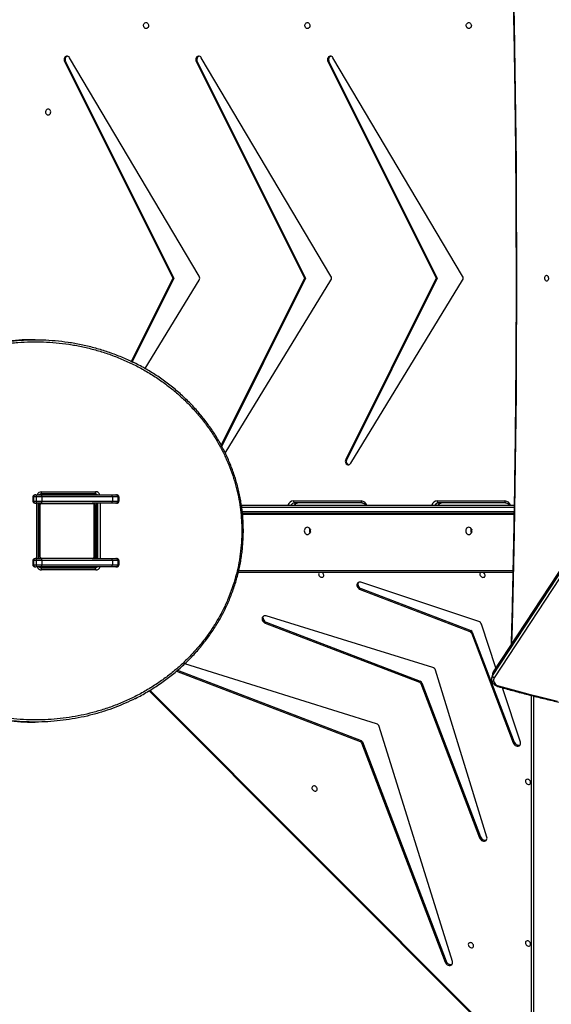
# Model space of a CAD drawing. Units: millimetres. Extents: x -5473 to 375679, y -3372 to 7944.
# Drawn here: x -728 to 41, y 3258 to 4680 of the extents above; entities that cross this region are included whole.
import ezdxf

# ---------------------------------------------------------------- set-up
doc = ezdxf.new("R2010")
doc.units = ezdxf.units.MM
doc.layers.add('Toestel 2D', color=7, linetype='Continuous', lineweight=20)

# ---------------------------------------------------------------- blocks, each defined once
blk = doc.blocks.new('3427_')
at = {"color": 7, "linetype": 'Continuous', "lineweight": 25}
for p, q in [((363.7, 809.66), (422.63, 770.96)), ((363.74, 809.64), (422.67, 770.94)), ((423.22, 770.84), (364.29, 809.54)), ((364.59, 809.78), (423.53, 771.07)), ((481.58, 776.46), (426.08, 776.46)), ((398.6, 734.52), (398.6, 773.96)), ((399.8, 773.94), (399.8, 734.67)), ((416.92, 767.91), (432.8, 773.97)), ((417.05, 767.77), (432.93, 773.83)), ((432.81, 774.87), (424.96, 772.27)), ((432.8, 773.97), (432.93, 773.83)), ((397.97, 762.84), (397.97, 772.62)), ((398.27, 772.77), (398.27, 762.99)), ((408.3, 773.78), (408.3, 734.07)), ((425.39, 721.18), (477.62, 773.38)), ((422.08, 771.32), (415.77, 769.23)), ((422.67, 770.94), (423.22, 770.84)), ((446.54, 770.01), (422.43, 762.58)), ((422.98, 770.82), (423.53, 770.72)), ((415.38, 768.84), (409.73, 751.81)), ((424.23, 760.6), (446.51, 769.11)), ((424.36, 760.46), (446.65, 768.97)), ((446.51, 769.11), (446.65, 768.97)), ((410.64, 751.82), (416.71, 767.69)), ((410.77, 751.69), (416.84, 767.56)), ((416.84, 767.56), (416.71, 767.69)), ((416.92, 767.91), (417.05, 767.77)), ((365.52, 766.51), (333.94, 747.76)), ((392.53, 750.33), (366.09, 766.51)), ((464.5, 765.03), (430.55, 754.45)), ((432.79, 752.03), (464.47, 764.13)), ((432.92, 751.9), (464.61, 763.99)), ((464.47, 764.13), (464.61, 763.99)), ((334.47, 747.18), (365.8, 762.84)), ((334.47, 747.03), (365.8, 762.69)), ((365.8, 762.84), (391.99, 749.75)), ((365.8, 762.84), (365.8, 762.69)), ((365.8, 762.69), (391.99, 749.6)), ((398.27, 762.99), (398.27, 763.44)), ((422.03, 762.18), (414.59, 738.08)), ((415.5, 738.11), (424.01, 760.38)), ((415.63, 737.97), (424.15, 760.25)), ((424.15, 760.25), (424.01, 760.38)), ((424.23, 760.6), (424.36, 760.46)), ((430.16, 754.06), (421.49, 726.34)), ((397.97, 742.05), (397.97, 751.84)), ((398.27, 751.99), (398.27, 742.2)), ((410.64, 751.82), (410.77, 751.69)), ((422.43, 725.29), (432.58, 751.82)), ((422.56, 725.14), (432.71, 751.69)), ((432.71, 751.69), (432.58, 751.82)), ((432.79, 752.03), (432.92, 751.9)), ((391.99, 749.75), (391.99, 749.6)), ((365.52, 747.46), (333.94, 728.71)), ((334.47, 747.18), (334.47, 747.03)), ((391.05, 732.18), (366.09, 747.46)), ((334.47, 728.13), (365.8, 743.79)), ((334.47, 727.98), (365.8, 743.64)), ((365.8, 743.79), (390.05, 731.67)), ((365.8, 743.79), (365.8, 743.64)), ((365.8, 743.64), (389.91, 731.59)), ((398.27, 742.2), (398.27, 742.65)), ((415.5, 738.11), (415.63, 737.97)), ((365.52, 728.41), (333.94, 709.66)), ((378.85, 720.59), (366.09, 728.41)), ((334.47, 728.13), (334.47, 727.98)), ((334.47, 709.07), (365.8, 724.74)), ((334.47, 708.92), (365.8, 724.59)), ((365.8, 724.74), (377.87, 718.7)), ((365.8, 724.74), (365.8, 724.59)), ((365.8, 724.59), (377.81, 718.58)), ((397.1, 716.33), (397.1, 716.47)), ((397.1, 715.79), (397.1, 716.33)), ((397.1, 705.6), (397.1, 715.79)), ((398, 716.8), (397.4, 716.8)), ((397.4, 716.8), (397.4, 716.62)), ((397.4, 716.8), (398, 716.8)), ((397.4, 716.62), (397.4, 715.85)), ((397.4, 716.62), (398, 716.62)), ((397.4, 715.85), (397.4, 705.66)), ((397.4, 715.85), (398, 715.85)), ((398, 716.62), (398, 716.8)), ((398, 715.85), (398, 716.62)), ((398, 705.66), (398, 715.85)), ((398.3, 716.47), (398.3, 716.33)), ((398.3, 716.33), (398.3, 715.79)), ((398.3, 715.79), (398.3, 712.91)), ((406.3, 716.33), (406.3, 716.47)), ((406.3, 715.79), (406.3, 716.33)), ((406.3, 712.91), (406.3, 715.79)), ((407.2, 716.8), (406.6, 716.8)), ((406.6, 716.8), (406.6, 716.62)), ((406.6, 716.8), (407.2, 716.8)), ((406.6, 716.62), (406.6, 715.85)), ((406.6, 716.62), (407.2, 716.62)), ((406.6, 715.85), (406.6, 705.66)), ((406.6, 715.85), (407.2, 715.85)), ((407.2, 716.62), (407.2, 716.8)), ((407.2, 715.85), (407.2, 716.62)), ((407.2, 705.66), (407.2, 715.85)), ((407.5, 716.47), (407.5, 716.33)), ((407.5, 716.33), (407.5, 715.79)), ((407.5, 715.79), (407.5, 705.6)), ((396.65, 705.61), (396.65, 713.43)), ((396.95, 713.36), (396.95, 705.53)), ((398.3, 713.5), (406.3, 713.5)), ((398.3, 705.71), (398.3, 712.91)), ((398.37, 713.04), (398.37, 705.59)), ((406.02, 713.24), (398.58, 713.24)), ((400.05, 713.36), (398.65, 713.36)), ((398.7, 713.31), (405.9, 713.31)), ((400.57, 713.33), (400.57, 713.31)), ((400.59, 713.33), (400.59, 713.31)), ((400.71, 713.33), (400.71, 713.31)), ((400.76, 713.33), (400.76, 713.31)), ((400.86, 713.33), (400.92, 713.33)), ((400.92, 713.33), (400.92, 713.31)), ((400.92, 713.33), (400.92, 713.31)), ((400.92, 713.33), (400.92, 713.33)), ((400.92, 713.33), (400.95, 713.33)), ((401.08, 713.33), (401.08, 713.31)), ((401.17, 713.33), (401.17, 713.31)), ((401.46, 713.33), (401.46, 713.31)), ((401.89, 713.33), (401.89, 713.31)), ((401.91, 713.33), (401.91, 713.31)), ((401.91, 713.33), (401.94, 713.33)), ((401.97, 713.33), (401.97, 713.31)), ((402.27, 713.33), (402.27, 713.31)), ((402.46, 713.33), (402.46, 713.31)), ((402.46, 713.33), (402.46, 713.33)), ((402.58, 713.33), (402.58, 713.31)), ((402.73, 713.33), (402.73, 713.31)), ((402.75, 713.33), (402.75, 713.31)), ((402.75, 713.33), (402.75, 713.31)), ((402.75, 713.33), (402.75, 713.31)), ((402.84, 713.33), (402.84, 713.31)), ((403, 713.33), (403, 713.31)), ((403, 713.33), (403, 713.31)), ((403, 713.33), (403, 713.33)), ((403.16, 713.33), (403.16, 713.31)), ((403.18, 713.33), (403.22, 713.33)), ((403.22, 713.33), (403.22, 713.31)), ((403.23, 713.34), (403.23, 713.31)), ((403.26, 713.33), (403.26, 713.31)), ((403.37, 713.33), (403.37, 713.31)), ((403.38, 713.33), (403.41, 713.33)), ((403.52, 713.33), (403.52, 713.31)), ((403.52, 713.33), (403.63, 713.33)), ((403.63, 713.33), (403.63, 713.31)), ((403.63, 713.33), (403.73, 713.33)), ((403.73, 713.33), (403.73, 713.31)), ((403.88, 713.33), (403.88, 713.31)), ((404, 713.33), (404, 713.31)), ((404.03, 713.31), (404.03, 713.34)), ((406.18, 713.2), (406.3, 713.2)), ((406.23, 705.59), (406.23, 713.04)), ((406.3, 712.91), (406.3, 705.71)), ((407.65, 705.53), (407.65, 713.36)), ((407.95, 713.43), (407.95, 705.61)), ((407.5, 711.54), (407.65, 711.69)), ((334.47, 709.07), (334.47, 708.92)), ((397.1, 705.02), (397.1, 705.6)), ((397.4, 705.66), (398, 705.66)), ((397.4, 705.66), (397.4, 704.84)), ((398, 704.84), (398, 705.66)), ((398.3, 705.71), (398.3, 705.6)), ((398.3, 705.6), (398.3, 705.02)), ((406.3, 705.02), (406.3, 705.6)), ((406.6, 705.66), (407.2, 705.66)), ((406.6, 705.66), (406.6, 704.84)), ((407.2, 704.84), (407.2, 705.66)), ((407.5, 705.6), (407.5, 705.02)), ((374.68, 704.67), (374.68, 704.44)), ((397.1, 704.77), (397.1, 705.02)), ((397.4, 704.84), (398, 704.84)), ((397.4, 704.84), (397.4, 704.43)), ((397.4, 704.43), (398, 704.43)), ((397.4, 704.35), (398, 704.35)), ((398, 704.43), (398, 704.84)), ((398.7, 705.31), (398.3, 705.31)), ((406.3, 705.16), (398.3, 705.16)), ((398.3, 705.02), (398.3, 704.77)), ((398.58, 705.38), (406.02, 705.38)), ((405.9, 705.31), (398.7, 705.31)), ((400.57, 705.31), (400.57, 705.29)), ((400.6, 705.29), (400.6, 705.31)), ((400.72, 705.29), (400.72, 705.31)), ((400.87, 705.29), (400.87, 705.31)), ((400.97, 705.29), (400.87, 705.29)), ((400.97, 705.29), (400.97, 705.31)), ((401.08, 705.29), (400.97, 705.29)), ((401.08, 705.29), (401.08, 705.31)), ((401.23, 705.29), (401.23, 705.31)), ((401.34, 705.29), (401.34, 705.31)), ((401.37, 705.29), (401.37, 705.31)), ((401.38, 705.29), (401.38, 705.31)), ((401.44, 705.29), (401.44, 705.31)), ((401.6, 705.29), (401.6, 705.31)), ((401.6, 705.29), (401.6, 705.31)), ((401.6, 705.29), (401.6, 705.29)), ((401.76, 705.29), (401.76, 705.31)), ((401.85, 705.29), (401.85, 705.31)), ((401.85, 705.29), (401.85, 705.31)), ((401.85, 705.29), (401.85, 705.31)), ((401.85, 705.29), (401.85, 705.29)), ((401.87, 705.29), (401.87, 705.31)), ((402.02, 705.29), (402.02, 705.31)), ((402.14, 705.29), (402.14, 705.31)), ((402.33, 705.29), (402.33, 705.31)), ((402.63, 705.29), (402.63, 705.31)), ((402.69, 705.29), (402.69, 705.31)), ((402.71, 705.29), (402.71, 705.31)), ((403.14, 705.29), (403.14, 705.31)), ((403.43, 705.29), (403.43, 705.31)), ((403.52, 705.29), (403.52, 705.31)), ((403.68, 705.29), (403.65, 705.29)), ((403.68, 705.29), (403.68, 705.31)), ((403.68, 705.29), (403.68, 705.31)), ((403.68, 705.29), (403.68, 705.29)), ((403.74, 705.29), (403.68, 705.29)), ((403.84, 705.29), (403.84, 705.31)), ((403.89, 705.29), (403.89, 705.31)), ((404.01, 705.29), (404.01, 705.31)), ((404.03, 705.29), (404.03, 705.31)), ((406.3, 704.77), (406.3, 705.02)), ((406.6, 704.84), (407.2, 704.84)), ((406.6, 704.84), (406.6, 704.43)), ((406.6, 704.43), (407.2, 704.43)), ((406.6, 704.35), (407.2, 704.35)), ((407.2, 704.43), (407.2, 704.84)), ((407.5, 705.02), (407.5, 704.77)), ((429.92, 704.44), (429.92, 704.67))]:
    blk.add_line(p, q, dxfattribs=at)
at = {"color": 8, "linetype": 'Continuous', "lineweight": 25}
for p, q in [((426.16, 776.76), (481.73, 776.76)), ((398.9, 773.96), (398.9, 734.56)), ((399.5, 734.64), (399.5, 773.95)), ((399.92, 773.94), (399.92, 734.68)), ((408, 734.14), (408, 773.78)), ((425.33, 721.28), (477.54, 773.46)), ((397.4, 716.8), (397.4, 716.8)), ((398, 716.8), (398, 716.8)), ((406.6, 716.8), (406.6, 716.8)), ((407.2, 716.8), (407.2, 716.8)), ((398.3, 714.11), (406.3, 714.11)), ((406.3, 713.74), (398.3, 713.74)), ((398.3, 713.51), (406.3, 713.51)), ((398.6, 713.31), (398.6, 713.36)), ((398.65, 713.36), (398.65, 713.5)), ((402.74, 713.35), (402.83, 713.35)), ((403.69, 713.35), (403.72, 713.35)), ((404.01, 713.35), (406.3, 713.35)), ((407.5, 713.37), (407.53, 713.38)), ((407.65, 712.82), (407.5, 712.67)), ((407.65, 711.27), (407.5, 711.12)), ((407.5, 710.27), (407.65, 710.42)), ((397.4, 704.43), (397.4, 704.35)), ((398, 704.35), (398, 704.43)), ((406.3, 704.93), (398.3, 704.93)), ((406.6, 704.43), (406.6, 704.35)), ((407.2, 704.35), (407.2, 704.43))]:
    blk.add_line(p, q, dxfattribs=at)
at = {"color": 7, "linetype": 'Continuous', "lineweight": 25, "flags": 128}
for points in [[(424.68, 771.7), (425.27, 773.83), (425.84, 775.96), (426.37, 778.1), (426.88, 780.25)], [(365.38, 778.66), (365.39, 778.73), (365.45, 778.8), (365.54, 778.86), (365.64, 778.89), (365.77, 778.91), (365.89, 778.91), (366.01, 778.88), (366.11, 778.83), (366.18, 778.77), (366.22, 778.69), (366.22, 778.62), (366.18, 778.55), (366.11, 778.48), (366.01, 778.43), (365.89, 778.41), (365.77, 778.4), (365.64, 778.42), (365.54, 778.46), (365.45, 778.51), (365.39, 778.58), (365.38, 778.66)], [(438.2, 775.97), (438.18, 775.86), (438.21, 775.76), (438.26, 775.67), (438.34, 775.62), (438.44, 775.59), (438.55, 775.6), (438.67, 775.64), (438.77, 775.71), (438.85, 775.81), (438.91, 775.91), (438.94, 776.03), (438.94, 776.14), (438.9, 776.23), (438.83, 776.3), (438.74, 776.34), (438.63, 776.35), (438.52, 776.32), (438.41, 776.27), (438.31, 776.18), (438.24, 776.08), (438.2, 775.97)], [(461.54, 775.97), (461.52, 775.86), (461.55, 775.76), (461.6, 775.67), (461.68, 775.62), (461.78, 775.59), (461.89, 775.6), (462.01, 775.64), (462.11, 775.71), (462.19, 775.81), (462.25, 775.91), (462.28, 776.03), (462.28, 776.14), (462.24, 776.23), (462.17, 776.3), (462.08, 776.34), (461.97, 776.35), (461.86, 776.32), (461.75, 776.27), (461.65, 776.18), (461.58, 776.08), (461.54, 775.97)], [(432.8, 773.97), (432.93, 774.04), (433.06, 774.14), (433.16, 774.26), (433.23, 774.4), (433.27, 774.54), (433.27, 774.68), (433.24, 774.8), (433.22, 774.84)], [(432.93, 773.83), (433.07, 773.9), (433.19, 774), (433.29, 774.13), (433.36, 774.26), (433.4, 774.4), (433.41, 774.54), (433.37, 774.67), (433.3, 774.77), (433.21, 774.85), (433.09, 774.89), (432.95, 774.9), (432.81, 774.87)], [(397.97, 772.62), (398.03, 772.63), (398.08, 772.63), (398.14, 772.65), (398.18, 772.67), (398.22, 772.69), (398.25, 772.72), (398.26, 772.74), (398.27, 772.77)], [(423.53, 771.07), (423.67, 771.01), (423.82, 770.97), (423.97, 770.98), (424.13, 771.02), (424.27, 771.1), (424.41, 771.21), (424.52, 771.36), (424.62, 771.52), (424.68, 771.7)], [(408.3, 769.14), (408.33, 769.09), (408.42, 769.03), (408.52, 769.01), (408.63, 769.02), (408.74, 769.06), (408.84, 769.13), (408.93, 769.22), (408.99, 769.33), (409.02, 769.44), (409.01, 769.55), (408.97, 769.65), (408.9, 769.72), (408.81, 769.76), (408.71, 769.77), (408.59, 769.74), (408.48, 769.69), (408.39, 769.6), (408.31, 769.5), (408.3, 769.47)], [(446.51, 769.11), (446.65, 769.18), (446.77, 769.27), (446.87, 769.39), (446.94, 769.53), (446.98, 769.67), (446.99, 769.81), (446.96, 769.93), (446.93, 769.98)], [(446.65, 768.97), (446.78, 769.04), (446.9, 769.14), (447.01, 769.26), (447.08, 769.4), (447.12, 769.54), (447.12, 769.67), (447.09, 769.8), (447.03, 769.9), (446.93, 769.98), (446.81, 770.03), (446.68, 770.04), (446.54, 770.01)], [(329.73, 767.4), (329.71, 767.29), (329.65, 767.19), (329.56, 767.11), (329.46, 767.06), (329.33, 767.03), (329.21, 767.04), (329.09, 767.08), (328.99, 767.15), (328.92, 767.24), (328.88, 767.35), (328.88, 767.46), (328.92, 767.56), (328.99, 767.65), (329.09, 767.72), (329.21, 767.76), (329.33, 767.77), (329.46, 767.74), (329.56, 767.69), (329.65, 767.61), (329.71, 767.51), (329.73, 767.4)], [(401.78, 767.4), (401.79, 767.28), (401.85, 767.17), (401.93, 767.08), (402.04, 767.01), (402.16, 766.96), (402.3, 766.95), (402.44, 766.96), (402.56, 767.01), (402.67, 767.08), (402.75, 767.17), (402.81, 767.28), (402.83, 767.4), (402.81, 767.52), (402.75, 767.63), (402.67, 767.72), (402.56, 767.8), (402.44, 767.84), (402.3, 767.86), (402.16, 767.84), (402.04, 767.8), (401.93, 767.72), (401.85, 767.63), (401.79, 767.52), (401.78, 767.4)], [(461.79, 767.71), (461.77, 767.6), (461.8, 767.5), (461.85, 767.41), (461.93, 767.36), (462.03, 767.33), (462.14, 767.34), (462.26, 767.38), (462.36, 767.45), (462.44, 767.55), (462.5, 767.66), (462.53, 767.77), (462.53, 767.88), (462.49, 767.97), (462.42, 768.04), (462.33, 768.08), (462.22, 768.09), (462.11, 768.07), (462, 768.01), (461.9, 767.93), (461.83, 767.82), (461.79, 767.71)], [(464.47, 764.13), (464.61, 764.2), (464.73, 764.3), (464.83, 764.42), (464.9, 764.55), (464.94, 764.69), (464.95, 764.83), (464.92, 764.96), (464.89, 765)], [(464.61, 763.99), (464.74, 764.06), (464.87, 764.16), (464.97, 764.28), (465.04, 764.42), (465.08, 764.56), (465.08, 764.7), (465.05, 764.82), (464.99, 764.93), (464.89, 765.01), (464.77, 765.05), (464.64, 765.06), (464.5, 765.03)], [(397.97, 762.84), (398.03, 762.84), (398.08, 762.85), (398.14, 762.86), (398.18, 762.88), (398.22, 762.9), (398.25, 762.93), (398.26, 762.96), (398.27, 762.99)], [(397.97, 751.84), (398.03, 751.84), (398.08, 751.85), (398.14, 751.86), (398.18, 751.88), (398.22, 751.91), (398.25, 751.93), (398.26, 751.96), (398.27, 751.99)], [(409.73, 751.81), (409.7, 751.67), (409.71, 751.53), (409.75, 751.41), (409.83, 751.31), (409.94, 751.25), (410.06, 751.21), (410.2, 751.21), (410.34, 751.25), (410.48, 751.33), (410.6, 751.43), (410.7, 751.55), (410.77, 751.69)], [(409.76, 751.4), (409.8, 751.38), (409.93, 751.35), (410.07, 751.35), (410.21, 751.39), (410.34, 751.46), (410.47, 751.56), (410.57, 751.68), (410.64, 751.82)], [(391.99, 749.6), (392.12, 749.55), (392.26, 749.54), (392.39, 749.56), (392.52, 749.61), (392.62, 749.69), (392.7, 749.79), (392.74, 749.91), (392.74, 750.03), (392.7, 750.14), (392.63, 750.24), (392.53, 750.33)], [(333.94, 747.76), (333.84, 747.68), (333.76, 747.58), (333.73, 747.46), (333.73, 747.34), (333.77, 747.23), (333.84, 747.13), (333.94, 747.05), (334.07, 746.99), (334.21, 746.97), (334.34, 746.98), (334.47, 747.03)], [(408.3, 745.79), (408.33, 745.76), (408.41, 745.7), (408.51, 745.68), (408.62, 745.69), (408.73, 745.73), (408.84, 745.8), (408.92, 745.89), (408.98, 746), (409.01, 746.11), (409, 746.22), (408.97, 746.31), (408.9, 746.38), (408.81, 746.43), (408.7, 746.43), (408.59, 746.41), (408.48, 746.35), (408.38, 746.27), (408.31, 746.17), (408.3, 746.15)], [(439.15, 745.09), (439.14, 744.98), (439.16, 744.88), (439.22, 744.79), (439.3, 744.74), (439.4, 744.71), (439.51, 744.72), (439.62, 744.76), (439.72, 744.83), (439.81, 744.93), (439.87, 745.03), (439.9, 745.15), (439.89, 745.26), (439.85, 745.35), (439.79, 745.42), (439.69, 745.46), (439.59, 745.47), (439.47, 745.45), (439.36, 745.39), (439.27, 745.31), (439.2, 745.2), (439.15, 745.09)], [(329.73, 744.06), (329.71, 743.95), (329.65, 743.85), (329.56, 743.77), (329.46, 743.72), (329.33, 743.69), (329.21, 743.7), (329.09, 743.74), (328.99, 743.81), (328.92, 743.9), (328.88, 744.01), (328.88, 744.12), (328.92, 744.22), (328.99, 744.31), (329.09, 744.38), (329.21, 744.42), (329.33, 744.43), (329.46, 744.4), (329.56, 744.35), (329.65, 744.27), (329.71, 744.17), (329.73, 744.06)], [(401.78, 744.06), (401.79, 743.94), (401.85, 743.83), (401.93, 743.74), (402.04, 743.67), (402.16, 743.62), (402.3, 743.61), (402.44, 743.62), (402.56, 743.67), (402.67, 743.74), (402.75, 743.83), (402.81, 743.94), (402.83, 744.06), (402.81, 744.18), (402.75, 744.29), (402.67, 744.38), (402.56, 744.46), (402.44, 744.5), (402.3, 744.52), (402.16, 744.5), (402.04, 744.46), (401.93, 744.38), (401.85, 744.29), (401.79, 744.18), (401.78, 744.06)], [(397.97, 742.05), (398.03, 742.06), (398.08, 742.06), (398.14, 742.08), (398.18, 742.1), (398.22, 742.12), (398.25, 742.15), (398.26, 742.17), (398.27, 742.2)], [(414.59, 738.08), (414.56, 737.94), (414.57, 737.81), (414.62, 737.69), (414.7, 737.59), (414.8, 737.53), (414.93, 737.5), (415.06, 737.5), (415.21, 737.54), (415.34, 737.61), (415.46, 737.72), (415.56, 737.84), (415.63, 737.97)], [(414.62, 737.69), (414.67, 737.66), (414.79, 737.63), (414.93, 737.64), (415.07, 737.68), (415.21, 737.75), (415.33, 737.85), (415.43, 737.97), (415.5, 738.11)], [(333.94, 728.71), (333.84, 728.63), (333.76, 728.53), (333.73, 728.41), (333.73, 728.29), (333.77, 728.17), (333.84, 728.07), (333.94, 727.99), (334.07, 727.94), (334.21, 727.92), (334.34, 727.93), (334.47, 727.98)], [(329.73, 720.72), (329.71, 720.61), (329.65, 720.51), (329.56, 720.43), (329.46, 720.38), (329.33, 720.36), (329.21, 720.36), (329.09, 720.4), (328.99, 720.47), (328.92, 720.56), (328.88, 720.67), (328.88, 720.78), (328.92, 720.88), (328.99, 720.97), (329.09, 721.04), (329.21, 721.08), (329.33, 721.09), (329.46, 721.06), (329.56, 721.01), (329.65, 720.93), (329.71, 720.83), (329.73, 720.72)], [(406.3, 713.08), (406.27, 713.14), (406.22, 713.2)], [(406.3, 713.01), (406.29, 713.07), (406.28, 713.11)], [(407.5, 709.85), (407.5, 709.85), (407.55, 709.89)], [(407.65, 710), (407.63, 709.98), (407.61, 709.95), (407.59, 709.93), (407.57, 709.91), (407.56, 709.9), (407.55, 709.89), (407.55, 709.89)], [(333.94, 709.66), (333.84, 709.58), (333.76, 709.47), (333.73, 709.36), (333.73, 709.24), (333.77, 709.12), (333.84, 709.02), (333.94, 708.94), (334.07, 708.89), (334.21, 708.87), (334.34, 708.88), (334.47, 708.92)], [(341.38, 706.56), (341.39, 706.45), (341.45, 706.35), (341.54, 706.27), (341.64, 706.22), (341.77, 706.19), (341.89, 706.2), (342.01, 706.24), (342.11, 706.31), (342.18, 706.4), (342.22, 706.51), (342.22, 706.62), (342.18, 706.72), (342.11, 706.81), (342.01, 706.88), (341.89, 706.92), (341.77, 706.93), (341.64, 706.9), (341.54, 706.85), (341.45, 706.77), (341.39, 706.67), (341.38, 706.56)], [(397.4, 704.84), (397.34, 704.84), (397.29, 704.85), (397.23, 704.87), (397.19, 704.89), (397.15, 704.92), (397.12, 704.95), (397.11, 704.99), (397.1, 705.02)], [(398.3, 705.02), (398.29, 704.99), (398.28, 704.95), (398.25, 704.92), (398.21, 704.89), (398.17, 704.87), (398.11, 704.85), (398.06, 704.84), (398, 704.84)], [(406.6, 704.84), (406.54, 704.84), (406.49, 704.85), (406.43, 704.87), (406.39, 704.89), (406.35, 704.92), (406.32, 704.95), (406.31, 704.99), (406.3, 705.02)], [(407.5, 705.02), (407.49, 704.99), (407.48, 704.95), (407.45, 704.92), (407.41, 704.89), (407.37, 704.87), (407.31, 704.85), (407.26, 704.84), (407.2, 704.84)]]:
    blk.add_lwpolyline(points, dxfattribs=at)
at = {"color": 8, "linetype": 'Continuous', "lineweight": 25, "flags": 128}
for points in [[(312.98, 773.59), (315.59, 773.66), (322.28, 773.82), (328.98, 773.95), (335.67, 774.07), (342.36, 774.16), (349.06, 774.23), (355.76, 774.27), (362.45, 774.29), (369.15, 774.29), (375.84, 774.27), (382.54, 774.23), (389.24, 774.16), (395.93, 774.07), (402.62, 773.95), (409.32, 773.82), (416.01, 773.66), (418.62, 773.59)], [(422.63, 770.96), (422.64, 770.95), (422.67, 770.94)], [(422.67, 770.94), (422.83, 770.86), (422.98, 770.82)], [(423.53, 770.72), (423.38, 770.76), (423.22, 770.84)], [(407.5, 710.22), (407.52, 710.2), (407.56, 710.16), (407.59, 710.13), (407.63, 710.09), (407.65, 710.07)], [(405.03, 705.31), (405, 705.31), (404.98, 705.29), (404.96, 705.26), (404.94, 705.22), (404.92, 705.18), (404.92, 705.16)]]:
    blk.add_lwpolyline(points, dxfattribs=at)
at = {"color": 8, "linetype": 'Continuous', "lineweight": 25}
for centre, radius, start, end in [((398.87, 772.57), 0.897, 107.232, 176.6441), ((424.63, 771.44), 0.267, 52.4533, 77.5613), ((398.85, 762.88), 0.878, 182.4849, 253.639), ((398.87, 763.46), 0.6, 182.0659, 243.2763), ((398.87, 763.01), 0.6, 182.0659, 243.2763), ((398.87, 751.79), 0.897, 107.2319, 176.6441), ((398.87, 742.67), 0.6, 182.0659, 243.2761), ((398.85, 742.09), 0.878, 182.4853, 253.6386), ((398.87, 742.22), 0.6, 182.0659, 243.2761), ((397.33, 713.42), 0.681, 109.8074, 179.2502), ((407.27, 713.43), 0.677, 0.5517, 70.3907), ((397.33, 713.35), 0.382, 127.3852, 179.7295), ((397.33, 713.12), 0.383, 127.4328, 179.6819), ((400.61, 714.11), 0.762, 233.0454, 270.506), ((407.27, 713.35), 0.383, 0.3217, 52.5635), ((407.27, 713.12), 0.382, 0.2746, 52.9817), ((397.33, 705.62), 0.677, 180.5493, 250.3925), ((407.27, 705.62), 0.681, 289.8132, 359.245)]:
    blk.add_arc(centre, radius, start, end, dxfattribs=at)
at = {"color": 7, "linetype": 'Continuous', "lineweight": 25}
for centre, radius, start, end in [((423.2, 771.19), 0.347, 273.5008, 341.0559), ((415.97, 768.64), 0.622, 109.0223, 160.9429), ((402.3, 768.28), 0.587, 239.6276, 300.3724), ((402.3, 768.28), 0.587, 239.2516, 300.7828), ((402.3, 768.4), 0.6, 251.8772, 288.1228), ((417.05, 767.56), 0.375, 111.4333, 158.5297), ((417.19, 767.42), 0.375, 111.43, 158.5362), ((365.8, 766.03), 0.562, 59.125, 120.1715), ((422.62, 761.99), 0.62, 107.9327, 162.0331), ((424.36, 760.25), 0.375, 111.4302, 158.536), ((424.5, 760.11), 0.375, 111.43, 158.5362), ((430.75, 753.86), 0.62, 108.1004, 161.8436), ((432.93, 751.68), 0.375, 111.43, 158.533), ((433.06, 751.55), 0.375, 111.43, 158.533), ((392.25, 750.19), 0.51, 240.3048, 343.7), ((334.22, 747.64), 0.519, 197.4586, 298.5365), ((365.8, 746.98), 0.563, 59.1254, 120.1711), ((402.3, 744.94), 0.587, 239.626, 300.374), ((402.3, 745.06), 0.6, 251.8772, 288.1228), ((334.22, 728.58), 0.519, 197.4591, 298.5361), ((365.8, 727.92), 0.562, 59.1236, 120.1723), ((397.4, 716.33), 0.297, 89.4743, 179.4653), ((397.33, 715.44), 0.414, 80.0151, 123.4747), ((398, 716.33), 0.297, 0.5371, 90.5257), ((398.07, 715.44), 0.414, 56.5272, 99.9838), ((406.6, 716.33), 0.297, 89.473, 179.4666), ((406.53, 715.44), 0.414, 80.014, 123.4759), ((407.2, 716.33), 0.297, 0.5371, 90.5257), ((407.27, 715.44), 0.414, 56.5272, 99.9838), ((396.72, 713.09), 0.355, 49.6124, 101.3657), ((398.65, 712.96), 0.4, 90, 151.0454), ((398.6, 713.01), 0.3, 90, 180), ((398.45, 712.91), 0.154, 123.5088, 178.382), ((398.7, 713.16), 0.154, 91.6135, 146.4957), ((405.9, 713.16), 0.154, 33.5097, 88.3857), ((406.15, 712.91), 0.154, 1.6205, 56.4971), ((407.88, 713.09), 0.355, 78.6313, 130.3906), ((334.22, 709.53), 0.519, 197.4591, 298.5361), ((407.28, 709), 0.523, 44.9152, 65.0965), ((407.28, 708.62), 0.523, 294.9035, 315.0848), ((396.72, 705.26), 0.355, 49.6124, 101.3657), ((397.33, 705.25), 0.414, 80.0119, 123.4779), ((398.07, 705.25), 0.414, 56.524, 99.9871), ((398.45, 705.72), 0.154, 181.6166, 236.4903), ((406.15, 705.72), 0.154, 303.5038, 358.3809), ((406.53, 705.25), 0.414, 80.0108, 123.4791), ((407.27, 705.25), 0.414, 56.524, 99.9871), ((407.88, 705.26), 0.355, 78.6313, 130.3906), ((398.7, 705.47), 0.154, 213.5014, 268.3852), ((405.6, 705.01), 0.3, 28.5752, 90), ((405.65, 705.01), 0.3, 28.5752, 90), ((405.9, 705.47), 0.154, 271.6155, 326.4932)]:
    blk.add_arc(centre, radius, start, end, dxfattribs=at)
for centre, major_axis, ratio, start_param, end_param in [((397.4, 716.47), (0, 0.325), 0.923009, 1.02821, 1.570796), ((398, 716.47), (0, 0.325), 0.923009, 4.712389, 6.283185), ((406.6, 716.47), (0, 0.325), 0.923009, 1.02821, 1.570796), ((407.2, 716.47), (0, 0.325), 0.923009, 4.712389, 6.283185), ((397.4, 704.77), (0, 0.343), 0.875276, 1.570796, 3.141593), ((398, 704.77), (0, 0.343), 0.875276, 3.141593, 4.712389), ((406.6, 704.77), (0, 0.343), 0.875276, 1.570796, 3.141593), ((407.2, 704.77), (0, 0.343), 0.875276, 3.141593, 4.712389)]:
    blk.add_ellipse(centre, major_axis=major_axis, ratio=ratio, start_param=start_param, end_param=end_param, dxfattribs=at)
at = {"color": 8, "linetype": 'Continuous', "lineweight": 25}
for centre in [(397.4, 716.47), (406.6, 716.47)]:
    blk.add_ellipse(centre, major_axis=(0, 0.325), ratio=0.923009, start_param=0, end_param=1.02821, dxfattribs=at)
at = {"color": 7, "linetype": 'Continuous', "lineweight": 25}
for points, knots in [([(424.79, 771.65), (424.89, 772), (425.18, 773.02), (425.63, 774.7), (426.15, 776.71), (426.65, 778.73), (427.12, 780.75), (427.57, 782.78), (427.99, 784.82), (428.39, 786.86), (428.77, 788.9), (429.12, 790.95), (429.44, 793), (429.74, 795.06), (430.02, 797.12), (430.27, 799.18), (430.5, 801.24), (430.7, 803.31), (430.88, 805.37), (431.03, 807.44), (431.16, 809.51), (431.27, 811.57), (431.34, 813.64), (431.4, 815.7), (431.42, 817.76), (431.43, 819.82), (431.41, 821.88), (431.36, 823.93), (431.29, 825.98), (431.19, 828.02), (431.07, 830.06), (430.92, 832.1), (430.75, 834.13), (430.55, 836.15), (430.33, 838.17), (430.08, 840.18), (429.81, 842.18), (429.52, 844.17), (429.2, 846.16), (428.85, 848.13), (428.48, 850.1), (428.09, 852.06), (427.67, 854), (427.23, 855.94), (426.76, 857.87), (426.27, 859.78), (425.76, 861.68), (425.22, 863.57), (424.79, 865.03), (424.53, 865.85), (424.47, 866.06)], [0, 0, 0, 0, 0.0112379, 0.0325792, 0.0539206, 0.0752621, 0.0966035, 0.1179449, 0.1392863, 0.1606277, 0.1819692, 0.2033106, 0.224652, 0.2459934, 0.2673349, 0.2886763, 0.3100178, 0.3313593, 0.3527007, 0.3740422, 0.3953837, 0.4167252, 0.4380667, 0.4594082, 0.4807497, 0.5020913, 0.5234328, 0.5447743, 0.5661159, 0.5874575, 0.6087991, 0.6301406, 0.6514822, 0.6728238, 0.6941654, 0.7155071, 0.7368487, 0.7581904, 0.7795319, 0.8008735, 0.8222151, 0.8435568, 0.8648983, 0.8862399, 0.9075815, 0.928923, 0.9502645, 0.9716059, 0.9929472, 1, 1, 1, 1]), ([(312.88, 773.52), (314.66, 773.57), (318.48, 773.67), (324.34, 773.8), (330.45, 773.92), (336.56, 774.02), (342.67, 774.1), (348.78, 774.17), (354.89, 774.21), (361.01, 774.23), (367.12, 774.24), (373.23, 774.23), (379.34, 774.19), (385.45, 774.14), (391.56, 774.07), (397.67, 773.98), (403.78, 773.87), (409.89, 773.74), (414.87, 773.63), (417.82, 773.55), (418.72, 773.52)], [0, 0, 0, 0, 0.050614, 0.108341, 0.166068, 0.223796, 0.281523, 0.33925, 0.396978, 0.454705, 0.512432, 0.57016, 0.627887, 0.685614, 0.743342, 0.801069, 0.858796, 0.916523, 0.974251, 1, 1, 1, 1]), ([(398.27, 772.77), (398.27, 772.79), (398.27, 772.85), (398.3, 772.94), (398.35, 773.05), (398.44, 773.15), (398.53, 773.22), (398.59, 773.24), (398.6, 773.25)], [0, 0, 0, 0, 0.089294, 0.308846, 0.524451, 0.732196, 0.933715, 1, 1, 1, 1]), ([(422.63, 770.96), (422.66, 770.94), (422.74, 770.89), (422.86, 770.84), (422.94, 770.83), (422.97, 770.82)], [0, 0, 0, 0, 0.292851, 0.761662, 1, 1, 1, 1]), ([(423.54, 770.72), (423.56, 770.72), (423.64, 770.7), (423.77, 770.7), (423.94, 770.73), (424.11, 770.79), (424.26, 770.88), (424.41, 771), (424.53, 771.14), (424.64, 771.3), (424.73, 771.47), (424.77, 771.6), (424.79, 771.65)], [0, 0, 0, 0, 0.04229, 0.147138, 0.251805, 0.35705, 0.463439, 0.571206, 0.680283, 0.790381, 0.901164, 1, 1, 1, 1]), ([(398.6, 762.96), (398.57, 762.98), (398.5, 763.01), (398.41, 763.1), (398.33, 763.19), (398.29, 763.3), (398.27, 763.38), (398.27, 763.43), (398.27, 763.44)], [0, 0, 0, 0, 0.149873, 0.344307, 0.541104, 0.742474, 0.948136, 1, 1, 1, 1]), ([(398.27, 751.99), (398.27, 752.01), (398.27, 752.06), (398.3, 752.16), (398.35, 752.27), (398.44, 752.37), (398.53, 752.43), (398.59, 752.46), (398.6, 752.47)], [0, 0, 0, 0, 0.089316, 0.308843, 0.524467, 0.732212, 0.933717, 1, 1, 1, 1]), ([(398.6, 742.18), (398.57, 742.19), (398.5, 742.23), (398.41, 742.31), (398.33, 742.41), (398.29, 742.51), (398.27, 742.6), (398.27, 742.64), (398.27, 742.65)], [0, 0, 0, 0, 0.14987, 0.3443, 0.541092, 0.742479, 0.948113, 1, 1, 1, 1]), ([(402.3, 674.93), (402.65, 674.93), (403.36, 674.94), (404.58, 675.02), (405.93, 675.18), (407.43, 675.45), (408.9, 675.8), (410.35, 676.24), (411.77, 676.77), (412.76, 677.2), (413.81, 677.7), (414.91, 678.28), (416.41, 679.2), (417.84, 680.21), (419.21, 681.31), (420.5, 682.49), (421.75, 683.78), (422.94, 685.19), (424.07, 686.71), (425.1, 688.3), (426.03, 689.94), (426.85, 691.63), (427.57, 693.37), (428.18, 695.14), (428.68, 696.95), (429.08, 698.79), (429.37, 700.64), (429.56, 702.51), (429.63, 704.33), (429.6, 706.12), (429.48, 707.86), (429.27, 709.6), (428.96, 711.32), (428.56, 713.02), (428.05, 714.75), (427.43, 716.48), (426.69, 718.23), (425.84, 719.93), (424.88, 721.57), (423.85, 723.1), (422.77, 724.52), (421.65, 725.83), (420.44, 727.07), (419.16, 728.24), (417.83, 729.3), (416.46, 730.27), (415.05, 731.14), (413.59, 731.93), (412.07, 732.62), (410.52, 733.21), (408.92, 733.7), (407.3, 734.09), (405.64, 734.37), (403.97, 734.54), (402.35, 734.59), (400.78, 734.54), (399.27, 734.41), (397.74, 734.17), (396.2, 733.84), (394.66, 733.4), (393.14, 732.86), (391.66, 732.23), (390.22, 731.52), (388.78, 730.69), (387.33, 729.72), (385.9, 728.62), (384.54, 727.43), (383.26, 726.16), (382.07, 724.81), (380.94, 723.37), (379.89, 721.83), (378.91, 720.2), (378.04, 718.5), (377.28, 716.76), (376.62, 714.98), (376.08, 713.19), (375.65, 711.38), (375.33, 709.56), (375.1, 707.72), (374.99, 705.87), (374.98, 704.02), (375.07, 702.12), (375.29, 700.15), (375.64, 698.14), (376.12, 696.15), (376.73, 694.2), (377.44, 692.35), (378.23, 690.61), (379.1, 688.98), (380.06, 687.4), (381.12, 685.89), (382.24, 684.48), (383.41, 683.19), (384.62, 682), (385.9, 680.89), (387.24, 679.85), (388.63, 678.91), (390.05, 678.08), (391.5, 677.34), (393, 676.7), (394.53, 676.14), (396.08, 675.7), (397.63, 675.35), (399.17, 675.11), (400.73, 674.96), (401.78, 674.94), (402.3, 674.93)], [0, 0, 0, 0, 0.0058183, 0.0116364, 0.0199078, 0.0282095, 0.0365278, 0.0448475, 0.0531524, 0.0614259, 0.0625919, 0.0722628, 0.0819725, 0.0917053, 0.1014418, 0.1111603, 0.120837, 0.131379, 0.1419597, 0.1525631, 0.16317, 0.1737588, 0.1843063, 0.1948701, 0.205467, 0.2160818, 0.2266979, 0.2372975, 0.2478631, 0.2577193, 0.2676028, 0.2774996, 0.2873957, 0.2972775, 0.3071327, 0.317781, 0.328459, 0.339145, 0.3498192, 0.3604643, 0.3700635, 0.3796895, 0.3893224, 0.3989444, 0.4085402, 0.4176585, 0.426805, 0.4359592, 0.4451022, 0.4542176, 0.4633533, 0.4725213, 0.4816994, 0.4908657, 0.5000001, 0.5082866, 0.5165813, 0.5248679, 0.5336486, 0.5424639, 0.5512987, 0.5601358, 0.5689561, 0.5777403, 0.5877137, 0.5977267, 0.6077634, 0.6178041, 0.6278264, 0.6378061, 0.6484443, 0.6591198, 0.669817, 0.6805172, 0.6911996, 0.7018424, 0.7122684, 0.7227259, 0.7331999, 0.7436745, 0.7541333, 0.7645602, 0.7760783, 0.7876297, 0.7991912, 0.8107401, 0.822256, 0.8325908, 0.8429541, 0.8533251, 0.8636845, 0.874016, 0.883402, 0.8928147, 0.9022343, 0.911643, 0.9210259, 0.929954, 0.9389098, 0.9478734, 0.9568263, 0.9657519, 0.9743053, 0.9828763, 0.9914471, 1, 1, 1, 1]), ([(426.51, 719.15), (426.51, 719.17), (426.36, 719.48), (426.04, 720.07), (425.55, 720.93), (425.04, 721.77), (424.5, 722.59), (423.94, 723.39), (423.36, 724.16), (422.76, 724.92), (422.13, 725.64), (421.49, 726.35), (420.82, 727.02), (420.14, 727.67), (419.44, 728.3), (418.72, 728.9), (417.98, 729.48), (417.23, 730.02), (416.46, 730.54), (415.69, 731.03), (414.9, 731.49), (414.1, 731.92), (413.28, 732.32), (412.46, 732.69), (411.63, 733.03), (410.78, 733.34), (409.94, 733.63), (409.08, 733.88), (408.22, 734.1), (407.36, 734.29), (406.48, 734.45), (405.61, 734.58), (404.73, 734.68), (403.85, 734.75), (402.96, 734.79), (402.08, 734.8), (401.2, 734.78), (400.33, 734.72), (399.45, 734.64), (398.59, 734.53), (397.72, 734.38), (396.85, 734.21), (395.99, 734), (395.14, 733.77), (394.3, 733.51), (393.46, 733.22), (392.63, 732.89), (391.81, 732.54), (390.99, 732.16), (390.19, 731.75), (389.4, 731.31), (388.62, 730.85), (387.85, 730.35), (387.1, 729.83), (386.36, 729.28), (385.64, 728.71), (384.94, 728.11), (384.25, 727.49), (383.59, 726.84), (382.94, 726.16), (382.31, 725.46), (381.69, 724.74), (381.1, 723.98), (380.52, 723.21), (379.97, 722.41), (379.44, 721.59), (378.94, 720.76), (378.47, 719.91), (378.12, 719.25), (377.94, 718.88), (377.9, 718.79)], [0, 0, 0, 0, 0.000777, 0.0171787, 0.0335419, 0.0498495, 0.0660858, 0.0822366, 0.0982889, 0.1142319, 0.1300559, 0.1457535, 0.1613219, 0.1767976, 0.1922556, 0.2076711, 0.2230032, 0.2382149, 0.2532722, 0.2681996, 0.2831253, 0.2979443, 0.3126848, 0.3273756, 0.342045, 0.3566957, 0.3711007, 0.3854962, 0.3998858, 0.4142657, 0.4286319, 0.4429814, 0.4573104, 0.4716165, 0.4858974, 0.5001511, 0.5143764, 0.5285727, 0.5427367, 0.5568692, 0.571088, 0.5853874, 0.5997341, 0.6140923, 0.6284115, 0.6427162, 0.657231, 0.6717698, 0.6863581, 0.7010227, 0.7157901, 0.7306415, 0.7455826, 0.7605867, 0.7756136, 0.7906814, 0.8058081, 0.8210108, 0.836307, 0.8517132, 0.8672459, 0.8829215, 0.8987553, 0.9147391, 0.9308077, 0.9469151, 0.9630255, 0.9791548, 0.9953238, 1, 1, 1, 1]), ([(378.08, 690.22), (378, 690.37), (377.68, 690.99), (377.18, 692.14), (376.57, 693.68), (376.04, 695.3), (375.59, 696.95), (375.23, 698.64), (374.95, 700.35), (374.77, 702.11), (374.68, 703.92), (374.68, 705.75), (374.8, 707.61), (375.02, 709.47), (375.35, 711.33), (375.79, 713.17), (376.33, 714.97), (376.98, 716.73), (377.51, 718.01), (377.86, 718.67), (377.91, 718.78)], [0, 0, 0, 0, 0.017277, 0.070024, 0.127395, 0.184805, 0.242178, 0.300961, 0.359784, 0.418569, 0.480822, 0.543121, 0.605374, 0.66936, 0.733396, 0.79738, 0.86082, 0.924312, 0.987749, 1, 1, 1, 1]), ([(426.52, 719.15), (426.75, 718.67), (427.21, 717.71), (427.82, 716.23), (428.37, 714.67), (428.85, 713.04), (429.25, 711.34), (429.56, 709.61), (429.78, 707.86), (429.9, 706.08), (429.93, 704.27), (429.86, 702.43), (429.68, 700.58), (429.39, 698.72), (428.99, 696.86), (428.48, 695.01), (427.85, 693.21), (427.2, 691.61), (426.72, 690.63), (426.51, 690.22)], [0, 0, 0, 0, 0.052561, 0.106193, 0.159792, 0.217898, 0.276044, 0.334151, 0.393726, 0.453342, 0.512918, 0.575112, 0.637353, 0.699547, 0.76355, 0.827605, 0.891605, 0.953602, 1, 1, 1, 1]), ([(397.14, 716.64), (397.14, 716.63), (397.12, 716.61), (397.11, 716.55), (397.1, 716.5), (397.1, 716.47)], [0, 0, 0, 0, 0.042955, 0.594855, 1, 1, 1, 1]), ([(397.4, 716.8), (397.38, 716.8), (397.32, 716.8), (397.25, 716.76), (397.18, 716.71), (397.15, 716.66), (397.14, 716.64)], [0, 0, 0, 0, 0.209275, 0.476918, 0.744104, 1, 1, 1, 1]), ([(398.3, 716.47), (398.3, 716.5), (398.29, 716.56), (398.26, 716.65), (398.21, 716.72), (398.13, 716.77), (398.06, 716.8), (398.02, 716.8), (398, 716.8)], [0, 0, 0, 0, 0.178134, 0.377543, 0.560759, 0.734206, 0.903266, 1, 1, 1, 1]), ([(406.34, 716.64), (406.34, 716.63), (406.32, 716.61), (406.31, 716.55), (406.3, 716.5), (406.3, 716.47)], [0, 0, 0, 0, 0.042955, 0.594855, 1, 1, 1, 1]), ([(406.6, 716.8), (406.58, 716.8), (406.52, 716.8), (406.45, 716.76), (406.38, 716.71), (406.35, 716.66), (406.34, 716.64)], [0, 0, 0, 0, 0.209273, 0.476948, 0.744106, 1, 1, 1, 1]), ([(407.5, 716.47), (407.5, 716.5), (407.49, 716.56), (407.46, 716.65), (407.41, 716.72), (407.33, 716.77), (407.26, 716.8), (407.22, 716.8), (407.2, 716.8)], [0, 0, 0, 0, 0.178135, 0.377545, 0.560775, 0.734205, 0.903266, 1, 1, 1, 1]), ([(396.95, 713.12), (396.95, 713.14), (396.95, 713.18), (396.98, 713.27), (397.03, 713.35), (397.08, 713.4), (397.1, 713.41)], [0, 0, 0, 0, 0.123344, 0.443371, 0.761736, 1, 1, 1, 1]), ([(398.3, 712.91), (398.3, 712.94), (398.3, 713), (398.33, 713.08), (398.37, 713.14), (398.41, 713.19), (398.46, 713.23), (398.51, 713.27), (398.6, 713.3), (398.66, 713.31), (398.7, 713.31)], [0, 0, 0, 0, 0.143093, 0.299542, 0.405385, 0.489666, 0.574618, 0.683129, 0.780416, 1, 1, 1, 1]), ([(398.58, 713.24), (398.56, 713.24), (398.53, 713.24), (398.48, 713.22), (398.45, 713.2), (398.43, 713.18), (398.4, 713.15), (398.38, 713.12), (398.37, 713.08), (398.37, 713.05), (398.37, 713.04)], [0, 0, 0, 0, 0.244994, 0.340939, 0.437647, 0.508592, 0.579542, 0.675618, 0.836594, 1, 1, 1, 1]), ([(399.88, 713.5), (399.9, 713.48), (399.96, 713.42), (400.05, 713.35), (400.12, 713.32), (400.14, 713.31)], [0, 0, 0, 0, 0.271226, 0.800653, 1, 1, 1, 1]), ([(400.59, 713.33), (400.6, 713.33), (400.62, 713.33), (400.66, 713.33), (400.69, 713.33), (400.71, 713.33)], [0, 0, 0, 0, 0.267114, 0.539985, 1, 1, 1, 1]), ([(400.71, 713.33), (400.72, 713.33), (400.75, 713.33), (400.79, 713.33), (400.83, 713.33), (400.85, 713.33), (400.86, 713.33)], [0, 0, 0, 0, 0.218806, 0.403993, 0.577811, 1, 1, 1, 1]), ([(400.76, 713.33), (400.76, 713.33), (400.77, 713.33), (400.81, 713.33), (400.87, 713.33), (400.9, 713.33), (400.92, 713.33)], [0, 0, 0, 0, 0.283744, 0.558152, 0.775313, 1, 1, 1, 1]), ([(400.92, 713.33), (400.95, 713.33), (400.99, 713.33), (401.05, 713.33), (401.08, 713.33), (401.08, 713.33), (401.08, 713.33)], [0, 0, 0, 0, 0.282188, 0.556264, 0.774036, 1, 1, 1, 1]), ([(401.06, 713.33), (401.07, 713.33), (401.09, 713.33), (401.12, 713.33), (401.17, 713.33), (401.2, 713.33), (401.22, 713.33)], [0, 0, 0, 0, 0.297653, 0.560175, 0.762661, 1, 1, 1, 1]), ([(401.17, 713.33), (401.17, 713.33), (401.17, 713.33), (401.19, 713.33), (401.21, 713.33), (401.26, 713.33), (401.35, 713.33), (401.42, 713.33), (401.46, 713.33)], [0, 0, 0, 0, 0.103871, 0.205473, 0.310855, 0.424304, 0.68511, 1, 1, 1, 1]), ([(401.46, 713.33), (401.53, 713.33), (401.65, 713.33), (401.8, 713.33), (401.88, 713.33), (401.89, 713.33), (401.89, 713.33)], [0, 0, 0, 0, 0.295632, 0.563113, 0.773432, 1, 1, 1, 1]), ([(401.97, 713.33), (401.97, 713.33), (401.98, 713.33), (402.01, 713.33), (402.07, 713.33), (402.16, 713.33), (402.23, 713.33), (402.27, 713.33)], [0, 0, 0, 0, 0.216383, 0.406587, 0.580206, 0.780809, 1, 1, 1, 1]), ([(402.27, 713.33), (402.31, 713.33), (402.38, 713.33), (402.44, 713.33), (402.46, 713.33)], [0, 0, 0, 0, 0.583283, 1, 1, 1, 1]), ([(402.46, 713.33), (402.47, 713.33), (402.49, 713.33), (402.53, 713.33), (402.56, 713.33), (402.58, 713.33)], [0, 0, 0, 0, 0.271375, 0.546027, 1, 1, 1, 1]), ([(402.58, 713.33), (402.61, 713.33), (402.65, 713.33), (402.7, 713.33), (402.72, 713.33), (402.73, 713.33), (402.73, 713.33)], [0, 0, 0, 0, 0.288452, 0.554094, 0.76757, 1, 1, 1, 1]), ([(402.75, 713.33), (402.75, 713.33), (402.75, 713.33), (402.75, 713.33), (402.75, 713.33)], [0, 0, 0, 0, 0.607592, 1, 1, 1, 1]), ([(402.84, 713.33), (402.84, 713.33), (402.85, 713.33), (402.89, 713.33), (402.94, 713.33), (402.98, 713.33), (403, 713.33)], [0, 0, 0, 0, 0.283737, 0.558148, 0.775311, 1, 1, 1, 1]), ([(403, 713.33), (403.02, 713.33), (403.07, 713.33), (403.12, 713.33), (403.15, 713.33), (403.16, 713.33), (403.16, 713.33)], [0, 0, 0, 0, 0.282177, 0.556281, 0.774044, 1, 1, 1, 1]), ([(403.26, 713.33), (403.26, 713.33), (403.28, 713.33), (403.32, 713.33), (403.35, 713.33), (403.37, 713.33)], [0, 0, 0, 0, 0.267165, 0.540151, 1, 1, 1, 1]), ([(403.37, 713.33), (403.39, 713.33), (403.43, 713.33), (403.47, 713.33), (403.5, 713.33), (403.52, 713.33), (403.52, 713.33)], [0, 0, 0, 0, 0.272033, 0.521884, 0.739618, 1, 1, 1, 1]), ([(403.73, 713.33), (403.73, 713.33), (403.74, 713.33), (403.77, 713.33), (403.81, 713.33), (403.84, 713.33), (403.87, 713.33), (403.88, 713.33)], [0, 0, 0, 0, 0.267052, 0.528313, 0.668723, 0.821873, 1, 1, 1, 1]), ([(403.88, 713.33), (403.9, 713.33), (403.92, 713.33), (403.97, 713.33), (403.99, 713.33), (404, 713.33)], [0, 0, 0, 0, 0.302354, 0.583846, 1, 1, 1, 1]), ([(405.9, 713.31), (405.93, 713.31), (405.98, 713.31), (406.06, 713.28), (406.13, 713.24), (406.18, 713.2), (406.22, 713.15), (406.26, 713.1), (406.29, 713.01), (406.3, 712.95), (406.3, 712.91)], [0, 0, 0, 0, 0.143099, 0.299545, 0.405376, 0.489662, 0.574626, 0.683135, 0.78041, 1, 1, 1, 1]), ([(406.23, 713.04), (406.23, 713.06), (406.23, 713.09), (406.21, 713.13), (406.19, 713.16), (406.17, 713.19), (406.14, 713.21), (406.11, 713.23), (406.06, 713.24), (406.04, 713.24), (406.02, 713.24)], [0, 0, 0, 0, 0.245005, 0.340941, 0.437658, 0.508585, 0.579547, 0.675618, 0.8366, 1, 1, 1, 1]), ([(407.49, 713.42), (407.49, 713.42), (407.53, 713.4), (407.58, 713.35), (407.63, 713.26), (407.65, 713.18), (407.65, 713.13), (407.65, 713.12)], [0, 0, 0, 0, 0.008047, 0.303053, 0.602169, 0.906853, 1, 1, 1, 1]), ([(407.5, 713.22), (407.53, 713.22), (407.57, 713.23), (407.61, 713.24), (407.63, 713.25)], [0, 0, 0, 0, 0.645965, 1, 1, 1, 1]), ([(397.1, 705.24), (397.07, 705.26), (397.02, 705.31), (396.97, 705.4), (396.95, 705.48), (396.95, 705.52), (396.95, 705.53)], [0, 0, 0, 0, 0.2875751, 0.5933415, 0.9047864, 1, 1, 1, 1]), ([(398.7, 705.31), (398.67, 705.31), (398.62, 705.32), (398.54, 705.34), (398.47, 705.38), (398.42, 705.42), (398.38, 705.47), (398.34, 705.53), (398.31, 705.61), (398.3, 705.67), (398.3, 705.71)], [0, 0, 0, 0, 0.1430855, 0.299533, 0.4053835, 0.4896516, 0.5746221, 0.6831327, 0.7804005, 1, 1, 1, 1]), ([(398.37, 705.59), (398.37, 705.57), (398.37, 705.54), (398.39, 705.49), (398.41, 705.46), (398.43, 705.44), (398.46, 705.42), (398.49, 705.4), (398.54, 705.38), (398.56, 705.38), (398.58, 705.38)], [0, 0, 0, 0, 0.245003, 0.340948, 0.43765, 0.508585, 0.579556, 0.675626, 0.836584, 1, 1, 1, 1]), ([(406.3, 705.71), (406.3, 705.69), (406.3, 705.63), (406.27, 705.55), (406.23, 705.48), (406.19, 705.43), (406.14, 705.39), (406.09, 705.36), (406, 705.32), (405.94, 705.32), (405.9, 705.31)], [0, 0, 0, 0, 0.143099, 0.29955, 0.405383, 0.489656, 0.574626, 0.683136, 0.780403, 1, 1, 1, 1]), ([(406.02, 705.38), (406.04, 705.38), (406.07, 705.38), (406.12, 705.4), (406.15, 705.42), (406.17, 705.44), (406.2, 705.47), (406.22, 705.51), (406.23, 705.55), (406.23, 705.57), (406.23, 705.59)], [0, 0, 0, 0, 0.244998, 0.340929, 0.437655, 0.50858, 0.579543, 0.675611, 0.83659, 1, 1, 1, 1]), ([(407.65, 705.53), (407.65, 705.52), (407.65, 705.47), (407.62, 705.39), (407.57, 705.3), (407.52, 705.26), (407.5, 705.24)], [0, 0, 0, 0, 0.123365, 0.443352, 0.761786, 1, 1, 1, 1]), ([(374.7, 704.44), (374.69, 704.21), (374.68, 703.34), (374.77, 701.91), (374.95, 700.16), (375.21, 698.49), (375.57, 696.81), (376.02, 695.15), (376.56, 693.49), (377.17, 691.93), (377.68, 690.77), (378, 690.15), (378.08, 689.99)], [0, 0, 0, 0, 0.047312, 0.173637, 0.286917, 0.400269, 0.513547, 0.629573, 0.745677, 0.861698, 0.963475, 1, 1, 1, 1]), ([(397.1, 704.77), (397.1, 704.74), (397.1, 704.67), (397.13, 704.57), (397.17, 704.48), (397.23, 704.41), (397.3, 704.36), (397.36, 704.35), (397.4, 704.35), (397.4, 704.35)], [0, 0, 0, 0, 0.159721, 0.367579, 0.537064, 0.686013, 0.829931, 0.974984, 1, 1, 1, 1]), ([(398, 704.35), (398.03, 704.35), (398.09, 704.36), (398.16, 704.4), (398.21, 704.46), (398.26, 704.53), (398.29, 704.64), (398.3, 704.72), (398.3, 704.77)], [0, 0, 0, 0, 0.15792, 0.293626, 0.42669, 0.571277, 0.742951, 1, 1, 1, 1]), ([(406.3, 704.77), (406.3, 704.74), (406.3, 704.67), (406.33, 704.57), (406.37, 704.48), (406.43, 704.41), (406.5, 704.36), (406.56, 704.35), (406.6, 704.35), (406.6, 704.35)], [0, 0, 0, 0, 0.159721, 0.367579, 0.537064, 0.686013, 0.829931, 0.974984, 1, 1, 1, 1]), ([(407.2, 704.35), (407.23, 704.35), (407.29, 704.36), (407.36, 704.4), (407.41, 704.46), (407.46, 704.53), (407.49, 704.64), (407.5, 704.72), (407.5, 704.77)], [0, 0, 0, 0, 0.157921, 0.293628, 0.426691, 0.571269, 0.74295, 1, 1, 1, 1]), ([(426.58, 690.13), (426.76, 690.48), (427.22, 691.4), (427.84, 692.94), (428.46, 694.72), (428.96, 696.52), (429.37, 698.36), (429.67, 700.24), (429.85, 702.15), (429.93, 703.55), (429.91, 704.31), (429.91, 704.44)], [0, 0, 0, 0, 0.078578, 0.208359, 0.334122, 0.45999, 0.585759, 0.715232, 0.84481, 0.974285, 1, 1, 1, 1])]:
    blk.add_open_spline(points, degree=3, knots=knots, dxfattribs=at)
blk = doc.blocks.new('VPL-16-3427-GM')
at = {"layer": 'Toestel 2D', "xscale": 10, "yscale": 10, "zscale": 10, "rotation": 270}
blk.add_blockref('3427_', (-7752.6, 7964.6), dxfattribs=at)

msp = doc.modelspace()

# ---------------------------------------------------------------- block references
msp.add_blockref('VPL-16-3427-GM', (0, 0))

doc.saveas('drawing.dxf')
